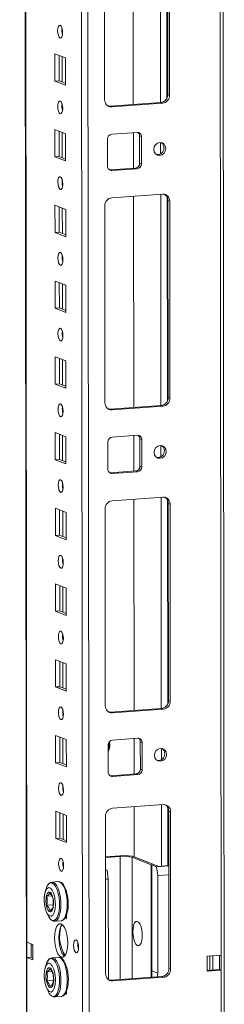
# Model space of a CAD drawing. Units: millimetres. Extents: x 15 to 11596, y -8 to 11619.
# Drawn here: x 8493 to 8560, y 2539 to 2859 of the extents above; entities that cross this region are included whole.
import ezdxf

# ---------------------------------------------------------------- set-up
doc = ezdxf.new("R2010")
doc.units = ezdxf.units.MM

msp = doc.modelspace()

# ---------------------------------------------------------------- linework, layer by layer
at = {"color": 8, "linetype": 'Continuous', "lineweight": 15}
for p, q in [((8556.707, 4426.548), (8558.932, 2554.607)), ((8495.544, 2558.794), (8493.329, 4422.074)), ((8511.478, 4423.355), (8513.741, 2519.646)), ((8515.836, 2519.507), (8513.573, 4423.503)), ((8539.073, 2900.907), (8539.155, 2832.134)), ((8541.17, 2900.017), (8541.249, 2833.589)), ((8507.044, 2854.752), (8507.042, 2856.254)), ((8507.063, 2838.856), (8507.053, 2847.095)), ((8507.073, 2830.094), (8507.072, 2831.597)), ((8507.092, 2814.198), (8507.082, 2822.437)), ((8539.171, 2819.146), (8539.175, 2815.457)), ((8507.103, 2805.437), (8507.101, 2806.939)), ((8539.191, 2802.277), (8539.272, 2733.504)), ((8541.287, 2801.386), (8541.366, 2734.958)), ((8507.122, 2789.541), (8507.112, 2797.78)), ((8507.132, 2780.779), (8507.13, 2782.281)), ((8507.151, 2764.883), (8507.141, 2773.122)), ((8507.161, 2756.121), (8507.159, 2757.624)), ((8507.18, 2740.225), (8507.17, 2748.464)), ((8507.191, 2731.464), (8507.189, 2732.966)), ((8507.209, 2715.568), (8507.2, 2723.807)), ((8539.288, 2720.515), (8539.292, 2716.826)), ((8507.22, 2706.806), (8507.218, 2708.308)), ((8539.308, 2703.646), (8539.39, 2634.873)), ((8541.404, 2702.756), (8541.483, 2636.328)), ((8507.239, 2690.91), (8507.229, 2699.149)), ((8507.249, 2682.148), (8507.247, 2683.651)), ((8507.268, 2666.252), (8507.258, 2674.491)), ((8507.278, 2657.491), (8507.277, 2658.993)), ((8507.297, 2641.595), (8507.288, 2649.834)), ((8507.308, 2632.833), (8507.306, 2634.335)), ((8507.327, 2616.937), (8507.317, 2625.176)), ((8539.405, 2621.885), (8539.409, 2618.196)), ((8507.337, 2608.175), (8507.335, 2609.678)), ((8539.427, 2603.536), (8539.451, 2583.553)), ((8507.356, 2592.28), (8507.346, 2600.518)), ((8541.523, 2602.646), (8541.546, 2583.701)), ((8526.005, 2546.633), (8525.957, 2586.717)), ((8529.886, 2586.457), (8529.933, 2546.91)), ((8536.138, 2547.348), (8536.094, 2584.032)), ((8496.98, 2558.232), (8496.986, 2553.939))]:
    msp.add_line(p, q, dxfattribs=at)
at = {"color": 7, "linetype": 'Continuous', "lineweight": 15}
for p, q in [((8559.949, 2522.797), (8557.686, 4426.617)), ((8493.204, 4422.065), (8495.457, 2526.841)), ((8530.184, 2900.28), (8530.265, 2831.507)), ((8541.518, 2834.767), (8541.442, 2898.877)), ((8542.024, 2898.65), (8542.1, 2834.54)), ((8520.902, 2833.043), (8520.826, 2897.153)), ((8504.674, 2839.152), (8504.663, 2848.028)), ((8504.663, 2848.028), (8508.155, 2846.664)), ((8506.046, 2847.488), (8506.056, 2839.249)), ((8508.155, 2846.664), (8508.166, 2837.788)), ((8504.674, 2839.152), (8506.056, 2839.249)), ((8508.166, 2837.788), (8504.674, 2839.152)), ((8506.056, 2839.249), (8508.165, 2838.426)), ((8542.1, 2834.54), (8541.518, 2834.767)), ((8522.627, 2830.968), (8539.217, 2832.139)), ((8523.209, 2830.74), (8522.627, 2830.968)), ((8539.799, 2831.911), (8523.209, 2830.74)), ((8539.217, 2832.139), (8539.799, 2831.911)), ((8504.703, 2814.494), (8504.692, 2823.371)), ((8504.692, 2823.371), (8508.184, 2822.007)), ((8506.076, 2822.83), (8506.085, 2814.592)), ((8508.184, 2822.007), (8508.195, 2813.13)), ((8523.219, 2821.864), (8531.514, 2822.449)), ((8530.276, 2822.362), (8530.29, 2810.794)), ((8532.317, 2821.294), (8532.899, 2821.067)), ((8532.327, 2812.418), (8532.317, 2821.294)), ((8532.899, 2821.067), (8532.909, 2812.19)), ((8521.849, 2811.41), (8521.839, 2820.286)), ((8504.703, 2814.494), (8506.085, 2814.592)), ((8508.195, 2813.13), (8504.703, 2814.494)), ((8506.085, 2814.592), (8508.194, 2813.768)), ((8532.909, 2812.19), (8532.327, 2812.418)), ((8522.41, 2810.261), (8522.651, 2810.255)), ((8522.651, 2810.255), (8530.946, 2810.841)), ((8523.233, 2810.028), (8522.651, 2810.255)), ((8531.528, 2810.613), (8523.233, 2810.028)), ((8531.528, 2810.613), (8530.946, 2810.841)), ((8523.244, 2801.151), (8539.834, 2802.322)), ((8530.301, 2801.649), (8530.383, 2732.876)), ((8504.732, 2789.836), (8504.722, 2798.713)), ((8504.722, 2798.713), (8508.214, 2797.349)), ((8521.019, 2734.413), (8520.943, 2798.523)), ((8542.141, 2800.019), (8541.559, 2800.246)), ((8541.635, 2736.136), (8541.559, 2800.246)), ((8542.141, 2800.019), (8542.217, 2735.909)), ((8506.105, 2798.173), (8506.115, 2789.934)), ((8508.214, 2797.349), (8508.224, 2788.472)), ((8504.732, 2789.836), (8506.115, 2789.934)), ((8508.224, 2788.472), (8504.732, 2789.836)), ((8506.115, 2789.934), (8508.224, 2789.11)), ((8504.762, 2765.179), (8504.751, 2774.055)), ((8504.751, 2774.055), (8508.243, 2772.691)), ((8506.134, 2773.515), (8506.144, 2765.276)), ((8508.243, 2772.691), (8508.254, 2763.815)), ((8504.762, 2765.179), (8506.144, 2765.276)), ((8508.254, 2763.815), (8504.762, 2765.179)), ((8506.144, 2765.276), (8508.253, 2764.453)), ((8504.791, 2740.521), (8504.78, 2749.398)), ((8504.78, 2749.398), (8508.272, 2748.034)), ((8506.164, 2748.858), (8506.173, 2740.619)), ((8508.272, 2748.034), (8508.283, 2739.157)), ((8504.791, 2740.521), (8506.173, 2740.619)), ((8508.283, 2739.157), (8504.791, 2740.521)), ((8506.173, 2740.619), (8508.282, 2739.795)), ((8542.217, 2735.909), (8541.635, 2736.136)), ((8522.744, 2732.337), (8539.334, 2733.508)), ((8523.326, 2732.11), (8522.744, 2732.337)), ((8539.916, 2733.281), (8523.326, 2732.11)), ((8539.334, 2733.508), (8539.916, 2733.281)), ((8504.82, 2715.863), (8504.81, 2724.74)), ((8504.81, 2724.74), (8508.302, 2723.376)), ((8506.193, 2724.2), (8506.203, 2715.961)), ((8508.302, 2723.376), (8508.312, 2714.499)), ((8521.966, 2712.779), (8521.956, 2721.656)), ((8523.337, 2723.233), (8531.632, 2723.818)), ((8530.393, 2723.731), (8530.407, 2712.164)), ((8532.434, 2722.664), (8533.016, 2722.437)), ((8532.444, 2713.787), (8532.434, 2722.664)), ((8533.016, 2722.437), (8533.026, 2713.56)), ((8504.82, 2715.863), (8506.203, 2715.961)), ((8508.312, 2714.499), (8504.82, 2715.863)), ((8506.203, 2715.961), (8508.312, 2715.137)), ((8522.769, 2711.625), (8531.064, 2712.21)), ((8531.646, 2711.983), (8523.351, 2711.397)), ((8531.646, 2711.983), (8531.064, 2712.21)), ((8533.026, 2713.56), (8532.444, 2713.787)), ((8522.527, 2711.63), (8522.769, 2711.625)), ((8523.351, 2711.397), (8522.769, 2711.625)), ((8523.361, 2702.521), (8539.951, 2703.692)), ((8530.418, 2703.019), (8530.5, 2634.246)), ((8504.849, 2691.206), (8504.839, 2700.083)), ((8504.839, 2700.083), (8508.331, 2698.719)), ((8506.222, 2699.542), (8506.232, 2691.303)), ((8521.136, 2635.782), (8521.06, 2699.892)), ((8542.258, 2701.388), (8541.676, 2701.616)), ((8541.752, 2637.506), (8541.676, 2701.616)), ((8542.258, 2701.388), (8542.334, 2637.279)), ((8508.331, 2698.719), (8508.342, 2689.842)), ((8504.849, 2691.206), (8506.232, 2691.303)), ((8508.342, 2689.842), (8504.849, 2691.206)), ((8506.232, 2691.303), (8508.341, 2690.48)), ((8504.879, 2666.548), (8504.868, 2675.425)), ((8504.868, 2675.425), (8508.36, 2674.061)), ((8506.251, 2674.885), (8506.261, 2666.646)), ((8508.36, 2674.061), (8508.371, 2665.184)), ((8504.879, 2666.548), (8506.261, 2666.646)), ((8508.371, 2665.184), (8504.879, 2666.548)), ((8506.261, 2666.646), (8508.37, 2665.822)), ((8504.908, 2641.891), (8504.898, 2650.767)), ((8504.898, 2650.767), (8508.39, 2649.403)), ((8506.281, 2650.227), (8506.291, 2641.988)), ((8508.39, 2649.403), (8508.4, 2640.527)), ((8504.908, 2641.891), (8506.291, 2641.988)), ((8508.4, 2640.527), (8504.908, 2641.891)), ((8506.291, 2641.988), (8508.399, 2641.164)), ((8542.334, 2637.279), (8541.752, 2637.506)), ((8522.861, 2633.706), (8539.451, 2634.877)), ((8523.443, 2633.479), (8522.861, 2633.706)), ((8540.033, 2634.65), (8523.443, 2633.479)), ((8539.451, 2634.877), (8540.033, 2634.65)), ((8504.937, 2617.233), (8504.927, 2626.11)), ((8504.927, 2626.11), (8508.419, 2624.746)), ((8506.31, 2625.569), (8506.32, 2617.33)), ((8508.419, 2624.746), (8508.429, 2615.869)), ((8522.084, 2614.149), (8522.073, 2623.025)), ((8523.454, 2624.602), (8531.749, 2625.188)), ((8530.511, 2625.1), (8530.524, 2613.533)), ((8532.551, 2624.033), (8533.133, 2623.806)), ((8532.562, 2615.157), (8532.551, 2624.033)), ((8533.133, 2623.806), (8533.144, 2614.929)), ((8504.937, 2617.233), (8506.32, 2617.33)), ((8508.429, 2615.869), (8504.937, 2617.233)), ((8506.32, 2617.33), (8508.429, 2616.507)), ((8522.644, 2613), (8522.886, 2612.994)), ((8522.886, 2612.994), (8531.181, 2613.58)), ((8523.468, 2612.767), (8522.886, 2612.994)), ((8531.763, 2613.352), (8523.468, 2612.767)), ((8531.763, 2613.352), (8531.181, 2613.58)), ((8533.144, 2614.929), (8532.562, 2615.157)), ((8523.48, 2602.41), (8540.07, 2603.582)), ((8530.537, 2602.909), (8530.556, 2586.62)), ((8504.967, 2592.575), (8504.956, 2601.452)), ((8504.956, 2601.452), (8508.448, 2600.088)), ((8506.339, 2600.912), (8506.349, 2592.673)), ((8508.448, 2600.088), (8508.459, 2591.211)), ((8521.24, 2548.494), (8521.179, 2599.782)), ((8542.377, 2601.278), (8541.795, 2601.506)), ((8541.856, 2550.218), (8541.795, 2601.506)), ((8542.377, 2601.278), (8542.438, 2549.991)), ((8504.967, 2592.575), (8506.349, 2592.673)), ((8508.459, 2591.211), (8504.967, 2592.575)), ((8506.349, 2592.673), (8508.458, 2591.849)), ((8527.412, 2586.998), (8521.195, 2586.559)), ((8530.032, 2586.825), (8527.412, 2586.998)), ((8521.195, 2586.38), (8525.957, 2586.717)), ((8529.886, 2586.457), (8536.094, 2584.032)), ((8538.568, 2583.491), (8530.032, 2586.825)), ((8536.288, 2583.956), (8536.25, 2583.954)), ((8536.25, 2583.954), (8536.291, 2548.983)), ((8536.288, 2583.956), (8537.84, 2583.35)), ((8536.288, 2583.956), (8536.329, 2549.436)), ((8537.84, 2583.35), (8541.816, 2583.631)), ((8541.816, 2583.72), (8538.568, 2583.491)), ((8521.2, 2582.412), (8521.711, 2582.212)), ((8521.2, 2582.176), (8521.711, 2582.212)), ((8521.711, 2582.212), (8522.103, 2579.35)), ((8538.232, 2580.489), (8537.84, 2583.35)), ((8538.232, 2580.489), (8541.82, 2580.742)), ((8538.269, 2548.678), (8538.232, 2580.489)), ((8505.795, 2578.53), (8503.731, 2578.385)), ((8503.731, 2578.385), (8503.812, 2578.387)), ((8521.203, 2579.287), (8522.103, 2579.35)), ((8522.103, 2579.35), (8522.141, 2547.539)), ((8508.384, 2575.467), (8508.478, 2575.43)), ((8508.478, 2575.43), (8508.478, 2575.156)), ((8502.104, 2573.763), (8503.704, 2573.875)), ((8502.107, 2570.858), (8504.147, 2571.002)), ((8508.487, 2567.814), (8508.488, 2566.554)), ((8504.632, 2565.617), (8506.696, 2565.762)), ((8504.696, 2565.623), (8504.632, 2565.617)), ((8508.488, 2566.554), (8508.052, 2566.724)), ((8508.328, 2567.254), (8508.487, 2567.191)), ((8495.544, 2558.794), (8497.484, 2558.036)), ((8495.55, 2553.862), (8495.544, 2558.794)), ((8496.932, 2553.96), (8496.927, 2558.253)), ((8497.484, 2558.036), (8497.49, 2553.104)), ((8495.55, 2553.862), (8496.932, 2553.96)), ((8495.582, 2526.739), (8495.55, 2553.862)), ((8497.49, 2553.104), (8495.55, 2553.862)), ((8496.932, 2553.96), (8497.489, 2553.742)), ((8505.824, 2553.873), (8503.76, 2553.727)), ((8503.76, 2553.727), (8503.842, 2553.729)), ((8554.323, 2554.282), (8558.932, 2554.607)), ((8554.329, 2549.35), (8554.323, 2554.282)), ((8555.247, 2549.684), (8555.242, 2554.347)), ((8556.169, 2549.749), (8556.163, 2554.412)), ((8558.35, 2554.566), (8558.355, 2549.903)), ((8558.932, 2554.607), (8558.937, 2549.676)), ((8502.133, 2549.105), (8503.734, 2549.218)), ((8508.414, 2550.809), (8508.507, 2550.773)), ((8508.507, 2550.773), (8508.507, 2550.499)), ((8536.329, 2549.436), (8538.269, 2548.678)), ((8541.856, 2550.218), (8542.438, 2549.991)), ((8554.329, 2549.619), (8558.355, 2549.903)), ((8558.937, 2549.676), (8554.329, 2549.35)), ((8558.355, 2549.903), (8558.937, 2549.676)), ((8558.937, 2549.676), (8558.97, 2522.552)), ((8502.136, 2546.201), (8504.176, 2546.345)), ((8522.965, 2546.418), (8539.555, 2547.589)), ((8523.547, 2546.191), (8522.965, 2546.418)), ((8540.137, 2547.362), (8523.547, 2546.191)), ((8540.137, 2547.362), (8539.555, 2547.589)), ((8508.517, 2541.896), (8508.081, 2542.066)), ((8508.357, 2542.596), (8508.517, 2542.534)), ((8508.516, 2543.156), (8508.517, 2541.896)), ((8504.661, 2540.959), (8506.725, 2541.105)), ((8504.725, 2540.966), (8504.661, 2540.959))]:
    msp.add_line(p, q, dxfattribs=at)
at = {"color": 7, "linetype": 'Continuous', "lineweight": 15, "flags": 128}
for points in [[(8506.402, 2853.166), (8506.09, 2853.445), (8505.825, 2853.997), (8505.648, 2854.738), (8505.585, 2855.555), (8505.646, 2856.324), (8505.822, 2856.926), (8506.086, 2857.272), (8506.397, 2857.308), (8506.709, 2857.029), (8506.974, 2856.476), (8507.152, 2855.735), (8507.215, 2854.919), (8507.153, 2854.15), (8506.978, 2853.547), (8506.714, 2853.201), (8506.402, 2853.166)], [(8506.432, 2828.508), (8506.12, 2828.787), (8505.855, 2829.34), (8505.677, 2830.081), (8505.614, 2830.897), (8505.675, 2831.666), (8505.851, 2832.269), (8506.115, 2832.615), (8506.427, 2832.65), (8506.739, 2832.371), (8507.003, 2831.819), (8507.181, 2831.078), (8507.244, 2830.261), (8507.183, 2829.493), (8507.007, 2828.89), (8506.743, 2828.544), (8506.432, 2828.508)], [(8522.014, 2831.013), (8522.177, 2830.983), (8522.627, 2830.968)], [(8540.853, 2817.19), (8540.705, 2816.377), (8540.281, 2815.667), (8539.646, 2815.168), (8538.897, 2814.956), (8538.147, 2815.062), (8537.511, 2815.472), (8537.086, 2816.122), (8536.936, 2816.913), (8537.084, 2817.726), (8537.508, 2818.436), (8538.143, 2818.935), (8538.892, 2819.148), (8539.642, 2819.041), (8540.278, 2818.631), (8540.703, 2817.981), (8540.853, 2817.19)], [(8506.461, 2803.85), (8506.149, 2804.13), (8505.884, 2804.682), (8505.707, 2805.423), (8505.644, 2806.24), (8505.705, 2807.008), (8505.88, 2807.611), (8506.144, 2807.957), (8506.456, 2807.993), (8506.768, 2807.713), (8507.033, 2807.161), (8507.21, 2806.42), (8507.273, 2805.603), (8507.212, 2804.835), (8507.036, 2804.232), (8506.772, 2803.886), (8506.461, 2803.85)], [(8506.49, 2779.193), (8506.178, 2779.472), (8505.913, 2780.024), (8505.736, 2780.765), (8505.673, 2781.582), (8505.734, 2782.351), (8505.91, 2782.954), (8506.174, 2783.299), (8506.485, 2783.335), (8506.797, 2783.056), (8507.062, 2782.503), (8507.24, 2781.763), (8507.302, 2780.946), (8507.241, 2780.177), (8507.066, 2779.574), (8506.802, 2779.229), (8506.49, 2779.193)], [(8506.519, 2754.535), (8506.207, 2754.814), (8505.943, 2755.367), (8505.765, 2756.108), (8505.702, 2756.925), (8505.763, 2757.693), (8505.939, 2758.296), (8506.203, 2758.642), (8506.515, 2758.678), (8506.827, 2758.398), (8507.091, 2757.846), (8507.269, 2757.105), (8507.332, 2756.288), (8507.271, 2755.52), (8507.095, 2754.917), (8506.831, 2754.571), (8506.519, 2754.535)], [(8506.549, 2729.877), (8506.237, 2730.157), (8505.972, 2730.709), (8505.794, 2731.45), (8505.731, 2732.267), (8505.793, 2733.035), (8505.968, 2733.638), (8506.232, 2733.984), (8506.544, 2734.02), (8506.856, 2733.74), (8507.121, 2733.188), (8507.298, 2732.447), (8507.361, 2731.63), (8507.3, 2730.862), (8507.124, 2730.259), (8506.86, 2729.913), (8506.549, 2729.877)], [(8522.131, 2732.383), (8522.295, 2732.353), (8522.744, 2732.337)], [(8540.97, 2718.559), (8540.822, 2717.747), (8540.398, 2717.037), (8539.764, 2716.538), (8539.014, 2716.325), (8538.265, 2716.432), (8537.629, 2716.841), (8537.203, 2717.491), (8537.053, 2718.283), (8537.201, 2719.095), (8537.625, 2719.805), (8538.26, 2720.305), (8539.009, 2720.517), (8539.759, 2720.41), (8540.395, 2720.001), (8540.82, 2719.351), (8540.97, 2718.559)], [(8506.578, 2705.22), (8506.266, 2705.499), (8506.001, 2706.051), (8505.824, 2706.792), (8505.761, 2707.609), (8505.822, 2708.378), (8505.998, 2708.981), (8506.261, 2709.326), (8506.573, 2709.362), (8506.885, 2709.083), (8507.15, 2708.531), (8507.327, 2707.79), (8507.39, 2706.973), (8507.329, 2706.204), (8507.153, 2705.601), (8506.89, 2705.256), (8506.578, 2705.22)], [(8506.607, 2680.562), (8506.295, 2680.842), (8506.03, 2681.394), (8505.853, 2682.135), (8505.79, 2682.952), (8505.851, 2683.72), (8506.027, 2684.323), (8506.291, 2684.669), (8506.602, 2684.705), (8506.914, 2684.425), (8507.179, 2683.873), (8507.357, 2683.132), (8507.42, 2682.315), (8507.359, 2681.547), (8507.183, 2680.944), (8506.919, 2680.598), (8506.607, 2680.562)], [(8506.637, 2655.904), (8506.325, 2656.184), (8506.06, 2656.736), (8505.882, 2657.477), (8505.819, 2658.294), (8505.88, 2659.062), (8506.056, 2659.665), (8506.32, 2660.011), (8506.632, 2660.047), (8506.944, 2659.767), (8507.209, 2659.215), (8507.386, 2658.474), (8507.449, 2657.657), (8507.388, 2656.889), (8507.212, 2656.286), (8506.948, 2655.94), (8506.637, 2655.904)], [(8506.666, 2631.247), (8506.354, 2631.526), (8506.089, 2632.079), (8505.912, 2632.819), (8505.849, 2633.636), (8505.91, 2634.405), (8506.086, 2635.008), (8506.349, 2635.353), (8506.661, 2635.389), (8506.973, 2635.11), (8507.238, 2634.558), (8507.415, 2633.817), (8507.478, 2633), (8507.417, 2632.231), (8507.241, 2631.628), (8506.978, 2631.283), (8506.666, 2631.247)], [(8522.248, 2633.752), (8522.412, 2633.722), (8522.861, 2633.706)], [(8541.088, 2619.929), (8540.939, 2619.116), (8540.516, 2618.406), (8539.881, 2617.907), (8539.132, 2617.695), (8538.382, 2617.801), (8537.746, 2618.211), (8537.321, 2618.861), (8537.171, 2619.652), (8537.319, 2620.465), (8537.742, 2621.175), (8538.377, 2621.674), (8539.127, 2621.886), (8539.876, 2621.78), (8540.512, 2621.37), (8540.938, 2620.72), (8541.088, 2619.929)], [(8506.695, 2606.589), (8506.383, 2606.869), (8506.118, 2607.421), (8505.941, 2608.162), (8505.878, 2608.979), (8505.939, 2609.747), (8506.115, 2610.35), (8506.379, 2610.696), (8506.69, 2610.732), (8507.002, 2610.452), (8507.267, 2609.9), (8507.445, 2609.159), (8507.508, 2608.342), (8507.447, 2607.574), (8507.271, 2606.971), (8507.007, 2606.625), (8506.695, 2606.589)], [(8506.725, 2581.932), (8506.413, 2582.211), (8506.148, 2582.763), (8505.97, 2583.504), (8505.907, 2584.321), (8505.968, 2585.089), (8506.144, 2585.692), (8506.408, 2586.038), (8506.72, 2586.074), (8507.032, 2585.795), (8507.297, 2585.242), (8507.474, 2584.501), (8507.537, 2583.685), (8507.476, 2582.916), (8507.3, 2582.313), (8507.036, 2581.967), (8506.725, 2581.932)], [(8501.947, 2576.579), (8502.205, 2577.158), (8502.679, 2577.807), (8503.219, 2578.117), (8503.793, 2578.07), (8504.367, 2577.669), (8504.908, 2576.936), (8505.385, 2575.916), (8505.77, 2574.666), (8506.04, 2573.26), (8506.18, 2571.779), (8506.182, 2570.309), (8506.045, 2568.936), (8505.778, 2567.74), (8505.396, 2566.789), (8504.921, 2566.14), (8504.381, 2565.83), (8503.808, 2565.877), (8503.808, 2565.877)], [(8505.795, 2578.53), (8505.876, 2578.533), (8506.238, 2578.459), (8506.832, 2578.043), (8507.393, 2577.285), (8507.886, 2576.228), (8508.285, 2574.934), (8508.564, 2573.478), (8508.709, 2571.944), (8508.711, 2570.423), (8508.57, 2569.001), (8508.293, 2567.762), (8507.898, 2566.778), (8507.406, 2566.106), (8506.847, 2565.785), (8506.76, 2565.769), (8506.696, 2565.762)], [(8508.995, 2572.34), (8508.829, 2573.763), (8508.73, 2574.304), (8508.53, 2575.146), (8508.285, 2575.927), (8507.986, 2576.653), (8507.645, 2577.285), (8507.262, 2577.805), (8506.83, 2578.204), (8506.338, 2578.461), (8505.912, 2578.513)], [(8504.842, 2571.207), (8504.741, 2569.713), (8504.446, 2568.468), (8503.99, 2567.613), (8503.425, 2567.242), (8502.814, 2567.399), (8502.226, 2568.065), (8501.728, 2569.166), (8501.375, 2570.577), (8501.207, 2572.14), (8501.197, 2572.631), (8501.298, 2574.124), (8501.593, 2575.369), (8502.049, 2576.225), (8502.614, 2576.595), (8503.225, 2576.438), (8503.813, 2575.772), (8504.311, 2574.671), (8504.664, 2573.26), (8504.831, 2571.698), (8504.842, 2571.207)], [(8501.941, 2576.568), (8501.401, 2574.725), (8501.288, 2574.034)], [(8501.878, 2576.354), (8501.832, 2576.241), (8501.703, 2575.713)], [(8503.016, 2575.124), (8503.425, 2574.791), (8503.791, 2574.146), (8504.073, 2573.26), (8504.241, 2572.228), (8504.276, 2571.163), (8504.176, 2570.18), (8503.95, 2569.385), (8503.623, 2568.865), (8503.231, 2568.676), (8502.816, 2568.838), (8502.423, 2569.334), (8502.094, 2570.11), (8501.866, 2571.082), (8501.763, 2572.145), (8501.796, 2573.183), (8501.962, 2574.084), (8502.242, 2574.751), (8502.606, 2575.11), (8503.016, 2575.124)], [(8503.091, 2574.828), (8502.7, 2574.307), (8502.104, 2573.763)], [(8504.086, 2570.085), (8504.182, 2571.53), (8504.083, 2572.99)], [(8501.827, 2568.946), (8502.022, 2568.361), (8502.67, 2567.073)], [(8504.151, 2565.679), (8504.649, 2565.618), (8504.721, 2565.642)], [(8506.758, 2553.92), (8506.205, 2554.321), (8505.69, 2555.064), (8505.247, 2556.099), (8504.907, 2557.355), (8504.692, 2558.746), (8504.617, 2560.179), (8504.688, 2561.554), (8504.9, 2562.779), (8505.238, 2563.77), (8505.679, 2564.46), (8506.193, 2564.801), (8506.745, 2564.77), (8507.298, 2564.369), (8507.813, 2563.626), (8508.256, 2562.592), (8508.596, 2561.336), (8508.811, 2559.944), (8508.885, 2558.512), (8508.814, 2557.136), (8508.603, 2555.911), (8508.265, 2554.92), (8507.824, 2554.23), (8507.31, 2553.89), (8506.758, 2553.92)], [(8507.077, 2564.574), (8507.061, 2564.557), (8506.62, 2563.868), (8506.283, 2562.877), (8506.071, 2561.652), (8506, 2560.276), (8506.074, 2558.844), (8506.289, 2557.452), (8506.629, 2556.196), (8507.072, 2555.162), (8507.588, 2554.419), (8507.808, 2554.214)], [(8530.109, 2562.217), (8530.176, 2563.353), (8530.376, 2564.334), (8530.69, 2565.073), (8531.09, 2565.505), (8531.54, 2565.59), (8532.002, 2565.322), (8532.433, 2564.724), (8532.795, 2563.85), (8533.057, 2562.776), (8533.195, 2561.599), (8533.196, 2560.423), (8533.061, 2559.353), (8532.802, 2558.483), (8532.441, 2557.891), (8532.011, 2557.629), (8531.55, 2557.722), (8531.098, 2558.16), (8530.697, 2558.904), (8530.381, 2559.889), (8530.179, 2561.027), (8530.109, 2562.217)], [(8511.604, 2555.355), (8511.288, 2555.638), (8511.02, 2556.196), (8510.841, 2556.946), (8510.777, 2557.773), (8510.839, 2558.55), (8511.017, 2559.16), (8511.284, 2559.51), (8511.599, 2559.547), (8511.915, 2559.264), (8512.183, 2558.705), (8512.362, 2557.955), (8512.426, 2557.129), (8512.364, 2556.351), (8512.186, 2555.741), (8511.919, 2555.391), (8511.604, 2555.355)], [(8504.871, 2546.549), (8504.771, 2545.056), (8504.475, 2543.811), (8504.02, 2542.955), (8503.454, 2542.585), (8502.843, 2542.741), (8502.255, 2543.408), (8501.757, 2544.509), (8501.404, 2545.92), (8501.237, 2547.482), (8501.226, 2547.973), (8501.327, 2549.466), (8501.622, 2550.711), (8502.078, 2551.567), (8502.643, 2551.937), (8503.254, 2551.781), (8503.842, 2551.114), (8504.341, 2550.013), (8504.693, 2548.602), (8504.861, 2547.04), (8504.871, 2546.549)], [(8501.97, 2551.91), (8501.43, 2550.067), (8501.317, 2549.376)], [(8501.907, 2551.696), (8501.861, 2551.583), (8501.733, 2551.056)], [(8505.824, 2553.873), (8505.905, 2553.875), (8506.267, 2553.801), (8506.862, 2553.386), (8507.422, 2552.627), (8507.916, 2551.57), (8508.314, 2550.276), (8508.594, 2548.82), (8508.739, 2547.287), (8508.741, 2545.765), (8508.599, 2544.343), (8508.322, 2543.105), (8507.927, 2542.121), (8507.435, 2541.449), (8506.876, 2541.128), (8506.789, 2541.111), (8506.725, 2541.105)], [(8509.025, 2547.683), (8508.859, 2549.106), (8508.76, 2549.646), (8508.559, 2550.489), (8508.314, 2551.269), (8508.016, 2551.995), (8507.674, 2552.627), (8507.291, 2553.147), (8506.859, 2553.547), (8506.368, 2553.803), (8505.941, 2553.855)], [(8503.045, 2550.466), (8503.455, 2550.133), (8503.82, 2549.488), (8504.102, 2548.602), (8504.27, 2547.57), (8504.306, 2546.505), (8504.205, 2545.522), (8503.979, 2544.728), (8503.652, 2544.207), (8503.26, 2544.018), (8502.845, 2544.18), (8502.452, 2544.676), (8502.124, 2545.452), (8501.895, 2546.424), (8501.792, 2547.487), (8501.825, 2548.525), (8501.991, 2549.427), (8502.271, 2550.093), (8502.636, 2550.453), (8503.045, 2550.466)], [(8503.121, 2550.17), (8502.729, 2549.65), (8502.133, 2549.105)], [(8536.144, 2547.349), (8536.314, 2547.719), (8536.291, 2548.983)], [(8504.115, 2545.428), (8504.211, 2546.873), (8504.112, 2548.332)], [(8522.352, 2546.464), (8522.515, 2546.434), (8522.965, 2546.418)], [(8501.857, 2544.288), (8502.051, 2543.703), (8502.699, 2542.416)], [(8504.18, 2541.021), (8504.678, 2540.96), (8504.751, 2540.985)]]:
    msp.add_lwpolyline(points, dxfattribs=at)
at = {"color": 8, "linetype": 'Continuous', "lineweight": 15, "flags": 128}
for points in [[(8503.812, 2578.387), (8504.174, 2578.313), (8504.769, 2577.897), (8505.329, 2577.139), (8505.823, 2576.082), (8506.221, 2574.788), (8506.501, 2573.332), (8506.646, 2571.799), (8506.648, 2570.277), (8506.506, 2568.855), (8506.23, 2567.617), (8505.834, 2566.633), (8505.342, 2565.961), (8504.783, 2565.64), (8504.696, 2565.623)], [(8501.976, 2551.921), (8502.234, 2552.5), (8502.709, 2553.149), (8503.249, 2553.459), (8503.822, 2553.412), (8504.397, 2553.011), (8504.938, 2552.279), (8505.415, 2551.258), (8505.799, 2550.008), (8506.07, 2548.602), (8506.21, 2547.121), (8506.211, 2545.651), (8506.075, 2544.278), (8505.808, 2543.082), (8505.425, 2542.132), (8504.951, 2541.483), (8504.411, 2541.173), (8503.837, 2541.22), (8503.837, 2541.22)], [(8503.842, 2553.729), (8504.203, 2553.655), (8504.798, 2553.24), (8505.358, 2552.482), (8505.852, 2551.425), (8506.25, 2550.131), (8506.53, 2548.675), (8506.675, 2547.141), (8506.677, 2545.619), (8506.535, 2544.198), (8506.259, 2542.959), (8505.863, 2541.975), (8505.372, 2541.303), (8504.812, 2540.982), (8504.725, 2540.966)]]:
    msp.add_lwpolyline(points, dxfattribs=at)
at = {"color": 7, "linetype": 'Continuous', "lineweight": 15}
for centre, radius, start, end in [((8512.091, 2855.639), 5.124, 172.07307, 196.00232), ((8538.925, 2834.716), 2.594, 276.46408, 1.13082), ((8539.507, 2834.489), 2.594, 276.46408, 1.13082), ((8512.12, 2830.981), 5.124, 172.07308, 196.00231), ((8523.105, 2832.943), 2.205, 177.39465, 272.70342), ((8523.395, 2820.317), 1.556, 96.46408, 181.13082), ((8531.577, 2821.127), 1.323, 357.39465, 92.70342), ((8530.917, 2821.323), 1.399, 358.82583, 53.16986), ((8538.311, 2817.466), 1.961, 358.5632, 57.43196), ((8538.127, 2817.338), 2.145, 262.32475, 2.11215), ((8523.171, 2811.35), 1.323, 177.39465, 272.70342), ((8530.771, 2812.387), 1.556, 276.46408, 1.13082), ((8531.353, 2812.16), 1.556, 276.46408, 1.13082), ((8512.15, 2806.323), 5.124, 172.07308, 196.00231), ((8539.938, 2800.119), 2.205, 357.39465, 92.70342), ((8539.256, 2800.304), 2.304, 358.55802, 58.87113), ((8523.536, 2798.574), 2.594, 96.46408, 181.13082), ((8512.179, 2781.666), 5.124, 172.07308, 196.00231), ((8512.208, 2757.008), 5.124, 172.07308, 196.00231), ((8523.222, 2734.313), 2.205, 177.39465, 272.70342), ((8539.042, 2736.085), 2.594, 276.46408, 1.13082), ((8539.624, 2735.858), 2.594, 276.46408, 1.13082), ((8512.237, 2732.35), 5.124, 172.07308, 196.00231), ((8523.512, 2721.687), 1.556, 96.46408, 181.13082), ((8531.694, 2722.497), 1.323, 357.39465, 92.70342), ((8531.035, 2722.693), 1.399, 358.82582, 53.17032), ((8538.244, 2718.708), 2.145, 262.32475, 2.11215), ((8538.428, 2718.836), 1.961, 358.5632, 57.43196), ((8523.288, 2712.719), 1.323, 177.39465, 272.70342), ((8530.888, 2713.756), 1.556, 276.46408, 1.13082), ((8531.47, 2713.529), 1.556, 276.46408, 1.13082), ((8512.267, 2707.693), 5.124, 172.07308, 196.00231), ((8523.653, 2699.943), 2.594, 96.46408, 181.13082), ((8540.055, 2701.489), 2.205, 357.39465, 92.70342), ((8539.373, 2701.674), 2.304, 358.55802, 58.87113), ((8512.296, 2683.035), 5.124, 172.07308, 196.00231), ((8512.325, 2658.377), 5.124, 172.07309, 196.00231), ((8523.339, 2635.682), 2.205, 177.39465, 272.70342), ((8539.159, 2637.455), 2.594, 276.46408, 1.13082), ((8539.741, 2637.227), 2.594, 276.46408, 1.13082), ((8512.354, 2633.72), 5.123, 172.03678, 196.00351), ((8523.629, 2623.056), 1.556, 96.46408, 181.13082), ((8517.217, 2623.046), 5.375, 335.51091, 11.4187), ((8531.811, 2623.866), 1.323, 357.39465, 92.70342), ((8531.152, 2624.062), 1.399, 358.82582, 53.17032), ((8538.362, 2620.077), 2.145, 262.32475, 2.11215), ((8538.546, 2620.205), 1.961, 358.5632, 57.43196), ((8523.406, 2614.088), 1.323, 177.39465, 272.70342), ((8531.006, 2615.126), 1.556, 276.46408, 1.13082), ((8531.588, 2614.899), 1.556, 276.46408, 1.13082), ((8512.384, 2609.062), 5.124, 172.07308, 196.00231), ((8540.174, 2601.379), 2.205, 357.39465, 92.70342), ((8539.492, 2601.564), 2.304, 358.55802, 58.87113), ((8523.772, 2599.833), 2.594, 96.46408, 181.13082), ((8512.413, 2584.405), 5.124, 172.07308, 196.00231), ((8527.15, 2574.908), 11.868, 76.67289, 95.76997), ((8535.834, 2583.324), 0.754, 56.56273, 69.81235), ((8503.893, 2576.586), 1.782, 91.44492, 162.12867), ((8508.06, 2572.853), 6.874, 170.10524, 184.02358), ((8498.168, 2570.987), 6.244, 18.70123, 37.95674), ((8491.188, 2572.297), 11.013, 352.49176, 7.64444), ((8497.178, 2567.014), 6.251, 18.71157, 37.9464), ((8498.374, 2571.142), 10.689, 339.28438, 6.43936), ((8500.696, 2572.237), 4.015, 306.74875, 327.5976), ((8505.205, 2568.37), 2.857, 208.05433, 240.71376), ((8506.272, 2567.893), 2.166, 283.70986, 345.79049), ((8518.17, 2560.795), 11.937, 164.71753, 211.8524), ((8517.32, 2557.854), 5.161, 171.6081, 196.4673), ((8503.923, 2551.928), 1.782, 91.44492, 162.12867), ((8508.089, 2548.195), 6.874, 170.10524, 184.02358), ((8491.218, 2547.64), 11.013, 352.49176, 7.64444), ((8498.197, 2546.33), 6.244, 18.70123, 37.95674), ((8523.443, 2548.394), 2.205, 177.39465, 272.70342), ((8533.649, 2549.434), 2.68, 350.32311, 0.04362), ((8535.542, 2548.681), 2.727, 333.85101, 359.93773), ((8539.263, 2550.167), 2.594, 276.46408, 1.13082), ((8539.845, 2549.939), 2.594, 276.46408, 1.13082), ((8497.207, 2542.357), 6.251, 18.71157, 37.9464), ((8500.725, 2547.579), 4.015, 306.74875, 327.5976), ((8498.403, 2546.484), 10.689, 339.28438, 6.43936), ((8524.622, 2547.528), 2.482, 179.7446, 205.9518), ((8505.235, 2543.712), 2.857, 208.05433, 240.71376), ((8506.301, 2543.235), 2.166, 283.70986, 345.79049)]:
    msp.add_arc(centre, radius, start, end, dxfattribs=at)
at = {"color": 8, "linetype": 'Continuous', "lineweight": 15}
msp.add_arc((8518.589, 2622.964), 3.851, 334.85843, 13.44371, dxfattribs=at)

doc.saveas('drawing.dxf')
